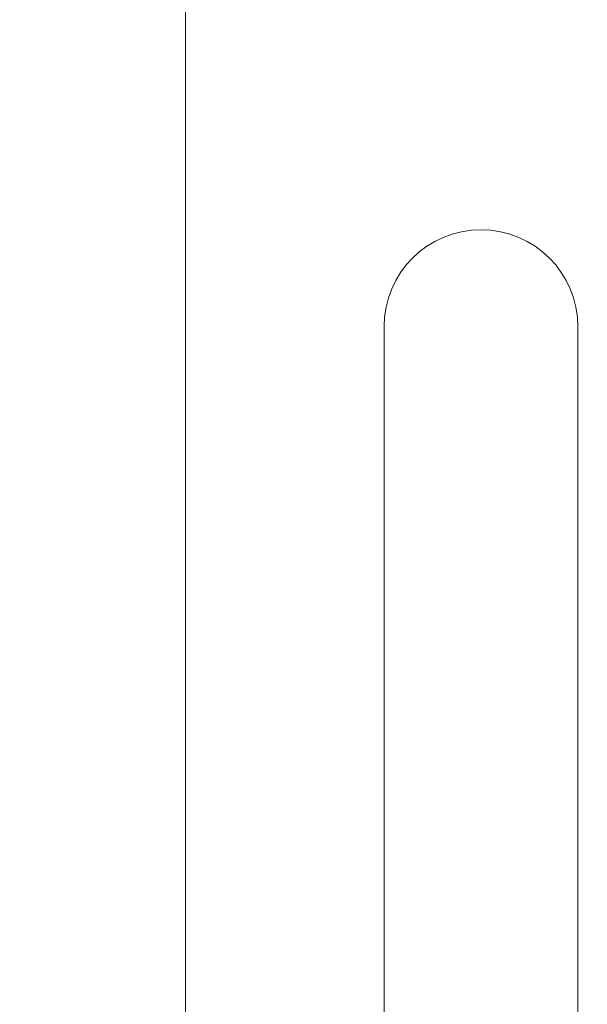
# Model space of a CAD drawing. Units: millimetres. Extents: x 170 to 6110, y -915 to 4335.
# Drawn here: x 3511 to 3535, y 3057 to 3099 of the extents above; entities that cross this region are included whole.
import ezdxf

# ---------------------------------------------------------------- set-up
doc = ezdxf.new("R2010")
doc.units = ezdxf.units.MM
for name, color, linetype, lineweight in [('DLS_Dim', 254, 'Continuous', 0), ('DLS_Insulation', 44, 'BATTING', 0), ('DLS_Profil', 6, 'Continuous', 0)]:
    doc.layers.add(name, color=color, linetype=linetype, lineweight=lineweight)
doc.styles.add('dim', font='simplex.shx', dxfattribs={"width": 0.7})
doc.linetypes.add('BATTING', pattern='A,0.00254,-2.54,[134,ltypeshp.shx,S=2.54,R=0,X=-2.54,Y=0],-5.08,[134,ltypeshp.shx,S=2.54,R=180,X=2.54,Y=0],-2.54', length=10.16254)
doc.dimstyles.new('1_2', dxfattribs={"dimtxt": 6, "dimasz": 6, "dimexe": 0, "dimexo": 0, "dimgap": 5, "dimtad": 0, "dimdec": 1, "dimzin": 11, "dimtxsty": 'dim', "dimblk": 'OBLIQUE', "dimcen": 0, "dimse1": 1, "dimse2": 1, "dimclrt": 256, "dimadec": 0, "dimazin": 0, "dimtfac": 1.25, "dimtdec": 1, "dimtix": 1, "dimtofl": 0, "dimtmove": 1, "dimatfit": 3, "dimldrblk": 'OBLIQUE', "dimfxl": 0, "dimfxlon": 1, "dimtolj": 1, "dimtzin": 0, "dimarcsym": 0})

# ---------------------------------------------------------------- blocks, each defined once
blk = doc.blocks.new('_Oblique')
at = {"color": 0, "linetype": 'ByBlock', "lineweight": -2}
blk.add_line((-0.5, -0.5), (0.5, 0.5), dxfattribs=at)
blk = doc.blocks.new('*D123')
at = {"layer": 'Defpoints', "color": 0, "transparency": 16777216}
for p in [(3573.151, 3090.956), (3445.615, 2940.956), (3465.615, 2940.956)]:
    blk.add_point(p, dxfattribs=at)
at = {"layer": 'DLS_Dim', "color": 0, "lineweight": -2, "transparency": 16777216}
for p, q in [((3445.615, 3090.956), (3445.615, 3023.956)), ((3445.615, 2940.956), (3445.615, 3007.956))]:
    blk.add_line(p, q, dxfattribs=at)
at = {"layer": 'DLS_Dim', "color": 0, "lineweight": -2, "transparency": 16777216, "xscale": 6, "yscale": 6, "zscale": 6}
for p, rotation in [((3445.615, 3090.956), 90), ((3445.615, 2940.956), 270)]:
    blk.add_blockref('_Oblique', p, dxfattribs=dict(at, rotation=rotation))
at = {"layer": 'DLS_Dim', "transparency": 16777216, "insert": (3445.615, 3015.956), "char_height": 6, "attachment_point": 5, "rotation": 90, "style": 'dim'}
blk.add_mtext('\\A1;15', dxfattribs=at)
blk = doc.blocks.new('*U58')
for p, q in [((8.4, 8), (8.4, 40)), ((16.6, 40), (16.6, 8))]:
    blk.add_line(p, q)
blk.add_arc((12.5, 8), 4.1, 180, 0)

msp = doc.modelspace()

# ---------------------------------------------------------------- linework, layer by layer
at = {"layer": 'DLS_Insulation', "ltscale": 3.2}
msp.add_lwpolyline([(3517.799, 3190.772), (3517.799, 2943.556)], dxfattribs=at)

# ---------------------------------------------------------------- block references
at = {"layer": 'DLS_Profil', "xscale": -1, "rotation": 180}
msp.add_blockref('*U58', (3517.799, 3093.556), dxfattribs=at)

# ---------------------------------------------------------------- dimensions: what is measured, and where the dimension line sits
at = {"layer": 'DLS_Dim'}
dim = msp.add_linear_dim(base=(3445.615, 2940.956), p1=(3573.151, 3090.956), p2=(3465.615, 2940.956), angle=270, dimstyle='1_2', override={"dimlfac": 0.1}, dxfattribs=at)
dim.commit()
dim.dimension.update_dxf_attribs({"geometry": '*D123', "text_midpoint": (3445.615, 3015.956)})

doc.saveas('drawing.dxf')
